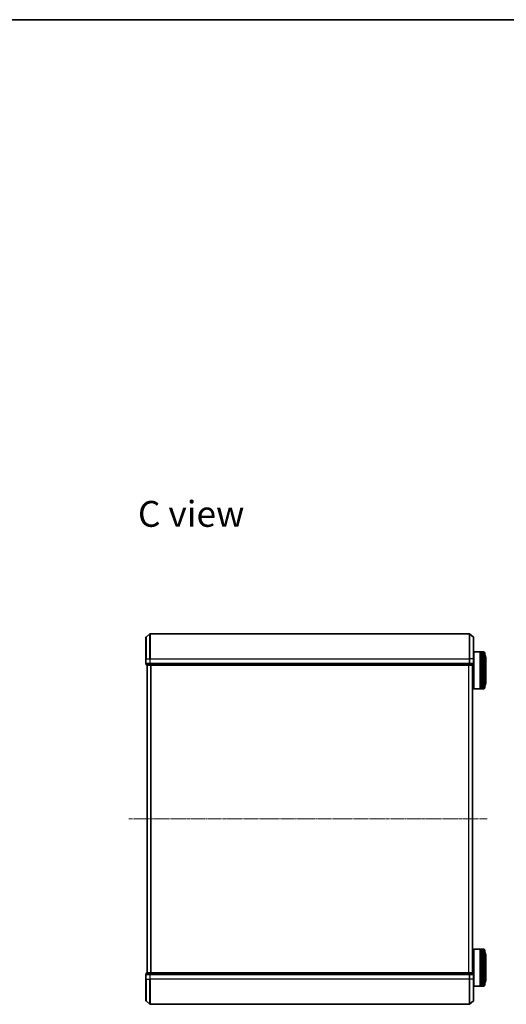
# Model space of a CAD drawing. Units: millimetres. Extents: x 7 to 8073, y 4 to 1690.
# Drawn here: x 1481 to 1876, y 890 to 1690 of the extents above; entities that cross this region are included whole.
import ezdxf

# ---------------------------------------------------------------- set-up
doc = ezdxf.new("R2010")
doc.units = ezdxf.units.MM
doc.header["$LTSCALE"] = 0.5
doc.linetypes.add('CHAIN', pattern=[0.3543, 0.2362, -0.0295, 0.0591, -0.0295])
for name, color, linetype, lineweight in [('Border (ISO)', 7, 'Continuous', 35), ('Centerline (ISO)', 131, 'Continuous', 18), ('Symbol (ISO)', 7, 'Continuous', 18), ('Visible (ISO)', 7, 'Continuous', 35), ('Visible Narrow (ISO)', 7, 'Continuous', 25)]:
    doc.layers.add(name, color=color, linetype=linetype, lineweight=lineweight)
doc.styles.add('Note Text (TK)', font='MS PGothic.ttf')

# ---------------------------------------------------------------- blocks, each defined once
blk = doc.blocks.new('Borders tk図枠')
at = {"layer": 'Border (ISO)'}
blk.add_line((14.5, 289), (405.5, 289), dxfattribs=at)

msp = doc.modelspace()

# ---------------------------------------------------------------- linework, layer by layer
at = {"layer": 'Centerline (ISO)', "linetype": 'CHAIN', "ltscale": 23.990969}
msp.add_line((1569.40503, 1040.84575), (1860.08847, 1040.84575), dxfattribs=at)
at = {"layer": 'Visible (ISO)'}
for p, q in [((1583.29708, 1170.84575), (1583.29708, 1188.40686)), ((1583.40299, 1188.63561), (1586.51311, 1191.27451)), ((1845.78696, 1191.34575), (1586.70721, 1191.34575)), ((1849.09118, 1188.63561), (1845.98105, 1191.27451)), ((1849.19708, 1188.40686), (1849.19708, 1170.84575)), ((1849.19708, 1176.34575), (1849.39708, 1176.54575)), ((1849.39708, 1176.54575), (1849.39708, 1146.54575)), ((1849.39708, 1176.54575), (1854.59708, 1176.54575)), ((1854.59708, 1176.54575), (1854.59708, 1146.54575)), ((1854.89708, 1176.34575), (1854.59708, 1176.34575)), ((1854.89708, 1146.54575), (1854.89708, 1176.54575)), ((1854.89708, 1176.54575), (1855.89708, 1176.54575)), ((1855.89708, 1176.54575), (1855.89708, 1146.54575)), ((1856.19708, 1176.34575), (1855.89708, 1176.34575)), ((1856.19708, 1146.54575), (1856.19708, 1176.54575)), ((1856.19708, 1176.54575), (1857.19708, 1176.54575)), ((1858.19708, 1175.54575), (1858.19708, 1147.54575)), ((1583.29708, 1170.84575), (1583.29708, 1167.14575)), ((1849.19708, 1167.14575), (1849.19708, 1170.84575)), ((1859.19708, 1151.04575), (1859.19708, 1172.04575)), ((1583.59708, 1166.84575), (1583.59708, 1166.14575)), ((1583.59708, 1166.84575), (1583.70299, 1166.84575)), ((1586.62324, 1166.84575), (1583.70299, 1166.84575)), ((1583.89708, 1165.84575), (1586.81733, 1165.84575)), ((1584.29708, 1165.84575), (1584.29708, 915.84575)), ((1586.62324, 1166.84575), (1586.70721, 1166.84575)), ((1586.70721, 1166.84575), (1586.81733, 1166.84575)), ((1845.67684, 1166.84575), (1586.81733, 1166.84575)), ((1586.81733, 1165.84575), (1845.67684, 1165.84575)), ((1845.67684, 1166.84575), (1845.78696, 1166.84575)), ((1845.67684, 1165.84575), (1848.59708, 1165.84575)), ((1845.78696, 1166.84575), (1845.87093, 1166.84575)), ((1848.79118, 1166.84575), (1845.87093, 1166.84575)), ((1848.19708, 915.84575), (1848.19708, 1165.84575)), ((1848.79118, 1166.84575), (1848.89708, 1166.84575)), ((1848.89708, 1166.14575), (1848.89708, 1166.84575)), ((1849.19708, 1146.74575), (1849.19708, 1167.14575)), ((1848.19708, 1149.54575), (1849.19708, 1149.54575)), ((1849.19708, 1146.74575), (1849.39708, 1146.54575)), ((1849.39708, 1146.54575), (1854.59708, 1146.54575)), ((1854.89708, 1146.74575), (1854.59708, 1146.74575)), ((1854.89708, 1146.54575), (1855.89708, 1146.54575)), ((1856.19708, 1146.74575), (1855.89708, 1146.74575)), ((1856.19708, 1146.54575), (1857.19708, 1146.54575)), ((1848.19708, 932.14575), (1849.19708, 932.14575)), ((1849.19708, 934.94575), (1849.39708, 935.14575)), ((1849.19708, 914.54575), (1849.19708, 934.94575)), ((1849.39708, 935.14575), (1849.39708, 905.14575)), ((1849.39708, 935.14575), (1854.59708, 935.14575)), ((1854.59708, 935.14575), (1854.59708, 905.14575)), ((1854.89708, 934.94575), (1854.59708, 934.94575)), ((1854.89708, 905.14575), (1854.89708, 935.14575)), ((1854.89708, 935.14575), (1855.89708, 935.14575)), ((1855.89708, 935.14575), (1855.89708, 905.14575)), ((1856.19708, 934.94575), (1855.89708, 934.94575)), ((1856.19708, 905.14575), (1856.19708, 935.14575)), ((1856.19708, 935.14575), (1857.19708, 935.14575)), ((1858.19708, 934.14575), (1858.19708, 906.14575)), ((1859.19708, 909.64575), (1859.19708, 930.64575)), ((1583.29708, 914.54575), (1583.29708, 910.84575)), ((1583.59708, 915.54575), (1583.59708, 914.84575)), ((1583.70299, 914.84575), (1583.59708, 914.84575)), ((1583.70299, 914.84575), (1586.62324, 914.84575)), ((1586.81733, 915.84575), (1583.89708, 915.84575)), ((1586.70721, 914.84575), (1586.62324, 914.84575)), ((1586.81733, 914.84575), (1586.70721, 914.84575)), ((1845.67684, 915.84575), (1586.81733, 915.84575)), ((1586.81733, 914.84575), (1845.67684, 914.84575)), ((1848.59708, 915.84575), (1845.67684, 915.84575)), ((1845.78696, 914.84575), (1845.67684, 914.84575)), ((1845.87093, 914.84575), (1845.78696, 914.84575)), ((1845.87093, 914.84575), (1848.79118, 914.84575)), ((1848.89708, 914.84575), (1848.79118, 914.84575)), ((1848.89708, 914.84575), (1848.89708, 915.54575)), ((1849.19708, 910.84575), (1849.19708, 914.54575)), ((1583.29708, 893.28465), (1583.29708, 910.84575)), ((1849.19708, 910.84575), (1849.19708, 893.28465)), ((1849.19708, 905.34575), (1849.39708, 905.14575)), ((1849.39708, 905.14575), (1854.59708, 905.14575)), ((1854.89708, 905.34575), (1854.59708, 905.34575)), ((1854.89708, 905.14575), (1855.89708, 905.14575)), ((1856.19708, 905.34575), (1855.89708, 905.34575)), ((1856.19708, 905.14575), (1857.19708, 905.14575)), ((1583.40299, 893.05589), (1586.51311, 890.417)), ((1586.70721, 890.34575), (1845.78696, 890.34575)), ((1849.09118, 893.05589), (1845.98105, 890.417))]:
    msp.add_line(p, q, dxfattribs=at)
for centre, radius, start, end in [((1583.59708, 1188.40686), 0.3, 130.31410016, 180), ((1586.70721, 1191.04575), 0.3, 90, 130.31410016), ((1845.78696, 1191.04575), 0.3, 49.68589984, 90), ((1848.89708, 1188.40686), 0.3, 0, 49.68589984), ((1857.19708, 1175.54575), 1, 0, 90), ((1857.19708, 1172.04575), 2, 0, 60), ((1583.59708, 1167.14575), 0.3, 180, 270), ((1583.89708, 1166.14575), 0.3, 180, 270), ((1848.59708, 1166.14575), 0.3, 270, 0), ((1848.89708, 1167.14575), 0.3, 270, 0), ((1857.19708, 1147.54575), 1, 270, 0), ((1857.19708, 1151.04575), 2, 300, 0), ((1857.19708, 934.14575), 1, 0, 90), ((1857.19708, 930.64575), 2, 0, 60), ((1583.59708, 914.54575), 0.3, 90, 180), ((1583.89708, 915.54575), 0.3, 90, 180), ((1848.59708, 915.54575), 0.3, 0, 90), ((1848.89708, 914.54575), 0.3, 0, 90), ((1857.19708, 906.14575), 1, 270, 0), ((1857.19708, 909.64575), 2, 300, 0), ((1583.59708, 893.28465), 0.3, 180, 229.68589984), ((1586.70721, 890.64575), 0.3, 229.68589984, 270), ((1845.78696, 890.64575), 0.3, 270, 310.31410016), ((1848.89708, 893.28465), 0.3, 310.31410016, 0)]:
    msp.add_arc(centre, radius, start, end, dxfattribs=at)
at = {"layer": 'Visible Narrow (ISO)'}
for p, q in [((1583.40299, 1188.63561), (1583.40299, 1170.84575)), ((1586.51311, 1170.84575), (1586.51311, 1191.27451)), ((1586.70721, 1191.34575), (1586.70721, 1170.84575)), ((1845.78696, 1170.84575), (1845.78696, 1191.34575)), ((1845.98105, 1191.27451), (1845.98105, 1170.84575)), ((1849.09118, 1170.84575), (1849.09118, 1188.63561)), ((1857.19708, 1146.54575), (1857.19708, 1176.54575)), ((1583.40299, 1170.84575), (1583.29708, 1170.84575)), ((1583.40299, 1167.14575), (1583.40299, 1170.84575)), ((1583.40299, 1170.84575), (1586.51311, 1170.84575)), ((1586.51311, 1170.84575), (1586.51311, 1167.14575)), ((1586.51311, 1170.84575), (1586.70721, 1170.84575)), ((1586.70721, 1167.14575), (1586.70721, 1170.84575)), ((1586.70721, 1170.84575), (1845.78696, 1170.84575)), ((1845.78696, 1170.84575), (1845.78696, 1167.14575)), ((1845.98105, 1170.84575), (1845.78696, 1170.84575)), ((1845.98105, 1167.14575), (1845.98105, 1170.84575)), ((1849.09118, 1170.84575), (1845.98105, 1170.84575)), ((1849.09118, 1170.84575), (1849.09118, 1167.14575)), ((1849.09118, 1170.84575), (1849.19708, 1170.84575)), ((1583.29708, 1167.14575), (1583.40299, 1167.14575)), ((1586.51311, 1167.14575), (1583.40299, 1167.14575)), ((1583.59708, 1166.14575), (1583.70299, 1166.14575)), ((1583.70299, 1166.14575), (1583.70299, 1166.84575)), ((1586.62324, 1166.14575), (1583.70299, 1166.14575)), ((1584.40503, 915.84575), (1584.40503, 1165.84575)), ((1586.51311, 1167.14575), (1586.70721, 1167.14575)), ((1586.62324, 1166.84575), (1586.62324, 1166.14575)), ((1586.62324, 1166.14575), (1586.81733, 1166.14575)), ((1586.70721, 1166.84575), (1586.70721, 1167.14575)), ((1845.78696, 1167.14575), (1586.70721, 1167.14575)), ((1586.81733, 1166.14575), (1586.81733, 1166.84575)), ((1845.67684, 1166.14575), (1586.81733, 1166.14575)), ((1586.81733, 1165.84575), (1586.81733, 1166.14575)), ((1587.21364, 1165.84575), (1587.21364, 915.84575)), ((1587.4057, 915.84575), (1587.4057, 1165.84575)), ((1845.08847, 1165.84575), (1845.08847, 915.84575)), ((1845.28052, 915.84575), (1845.28052, 1165.84575)), ((1845.67684, 1166.84575), (1845.67684, 1166.14575)), ((1845.67684, 1166.14575), (1845.67684, 1165.84575)), ((1845.67684, 1166.14575), (1845.87093, 1166.14575)), ((1845.78696, 1167.14575), (1845.78696, 1166.84575)), ((1845.78696, 1167.14575), (1845.98105, 1167.14575)), ((1845.87093, 1166.14575), (1845.87093, 1166.84575)), ((1848.79118, 1166.14575), (1845.87093, 1166.14575)), ((1849.09118, 1167.14575), (1845.98105, 1167.14575)), ((1848.08914, 1165.84575), (1848.08914, 915.84575)), ((1848.79118, 1166.84575), (1848.79118, 1166.14575)), ((1848.79118, 1166.14575), (1848.89708, 1166.14575)), ((1849.09118, 1167.14575), (1849.19708, 1167.14575)), ((1857.19708, 905.14575), (1857.19708, 935.14575)), ((1583.40299, 914.54575), (1583.29708, 914.54575)), ((1583.40299, 910.84575), (1583.40299, 914.54575)), ((1583.40299, 914.54575), (1586.51311, 914.54575)), ((1583.70299, 915.54575), (1583.59708, 915.54575)), ((1583.70299, 915.54575), (1586.62324, 915.54575)), ((1583.70299, 914.84575), (1583.70299, 915.54575)), ((1586.51311, 914.54575), (1586.51311, 910.84575)), ((1586.70721, 914.54575), (1586.51311, 914.54575)), ((1586.81733, 915.54575), (1586.62324, 915.54575)), ((1586.62324, 915.54575), (1586.62324, 914.84575)), ((1586.70721, 914.54575), (1586.70721, 914.84575)), ((1586.70721, 910.84575), (1586.70721, 914.54575)), ((1586.70721, 914.54575), (1845.78696, 914.54575)), ((1586.81733, 915.54575), (1586.81733, 915.84575)), ((1586.81733, 915.54575), (1845.67684, 915.54575)), ((1586.81733, 914.84575), (1586.81733, 915.54575)), ((1845.67684, 915.84575), (1845.67684, 915.54575)), ((1845.87093, 915.54575), (1845.67684, 915.54575)), ((1845.67684, 915.54575), (1845.67684, 914.84575)), ((1845.78696, 914.84575), (1845.78696, 914.54575)), ((1845.78696, 914.54575), (1845.78696, 910.84575)), ((1845.98105, 914.54575), (1845.78696, 914.54575)), ((1845.87093, 915.54575), (1848.79118, 915.54575)), ((1845.87093, 914.84575), (1845.87093, 915.54575)), ((1845.98105, 910.84575), (1845.98105, 914.54575)), ((1845.98105, 914.54575), (1849.09118, 914.54575)), ((1848.89708, 915.54575), (1848.79118, 915.54575)), ((1848.79118, 915.54575), (1848.79118, 914.84575)), ((1849.09118, 914.54575), (1849.09118, 910.84575)), ((1849.19708, 914.54575), (1849.09118, 914.54575)), ((1583.40299, 910.84575), (1583.29708, 910.84575)), ((1583.40299, 910.84575), (1583.40299, 893.05589)), ((1583.40299, 910.84575), (1586.51311, 910.84575)), ((1586.51311, 910.84575), (1586.70721, 910.84575)), ((1586.51311, 890.417), (1586.51311, 910.84575)), ((1586.70721, 910.84575), (1586.70721, 890.34575)), ((1845.78696, 910.84575), (1586.70721, 910.84575)), ((1845.98105, 910.84575), (1845.78696, 910.84575)), ((1845.78696, 890.34575), (1845.78696, 910.84575)), ((1845.98105, 910.84575), (1845.98105, 890.417)), ((1849.09118, 910.84575), (1845.98105, 910.84575)), ((1849.09118, 910.84575), (1849.19708, 910.84575)), ((1849.09118, 893.05589), (1849.09118, 910.84575))]:
    msp.add_line(p, q, dxfattribs=at)
for centre, major_axis, start_param, end_param in [((1583.59708, 1167.14575), (0, -0.3), 4.71238898, 6.283185307), ((1583.89708, 1166.14575), (0, -0.3), 4.71238898, 6.283185307), ((1586.70721, 1167.14575), (0, -0.3), 4.71238898, 6.283185307), ((1586.81733, 1166.14575), (0, -0.3), 4.71238898, 6.283185307), ((1845.67684, 1166.14575), (0, -0.3), 0, 1.570796327), ((1845.78696, 1167.14575), (0, -0.3), 0, 1.570796327), ((1848.59708, 1166.14575), (0, -0.3), 0, 1.570796327), ((1848.89708, 1167.14575), (0, -0.3), 0, 1.570796327), ((1583.59708, 914.54575), (0, 0.3), 0, 1.570796327), ((1583.89708, 915.54575), (0, 0.3), 0, 1.570796327), ((1586.70721, 914.54575), (0, 0.3), 0, 1.570796327), ((1586.81733, 915.54575), (0, 0.3), 0, 1.570796327), ((1845.67684, 915.54575), (0, 0.3), 4.71238898, 6.283185307), ((1845.78696, 914.54575), (0, 0.3), 4.71238898, 6.283185307), ((1848.59708, 915.54575), (0, 0.3), 4.71238898, 6.283185307), ((1848.89708, 914.54575), (0, 0.3), 4.71238898, 6.283185307)]:
    msp.add_ellipse(centre, major_axis=major_axis, ratio=0.646977448, start_param=start_param, end_param=end_param, dxfattribs=at)

# ---------------------------------------------------------------- block references
at = {"xscale": 6, "yscale": 6, "zscale": 6}
msp.add_blockref('Borders tk図枠', (125.75, -44), dxfattribs=at)

# ---------------------------------------------------------------- texts
at = {"layer": 'Symbol (ISO)', "color": 7, "insert": (1576.82436, 1288.65204), "char_height": 20.9999996, "attachment_point": 4, "line_spacing_factor": 1.5, "style": 'Note Text (TK)'}
msp.add_mtext('\\fMS PGothic|b0|i0;{\\H21.0000;C view}', dxfattribs=at)

doc.saveas('drawing.dxf')
